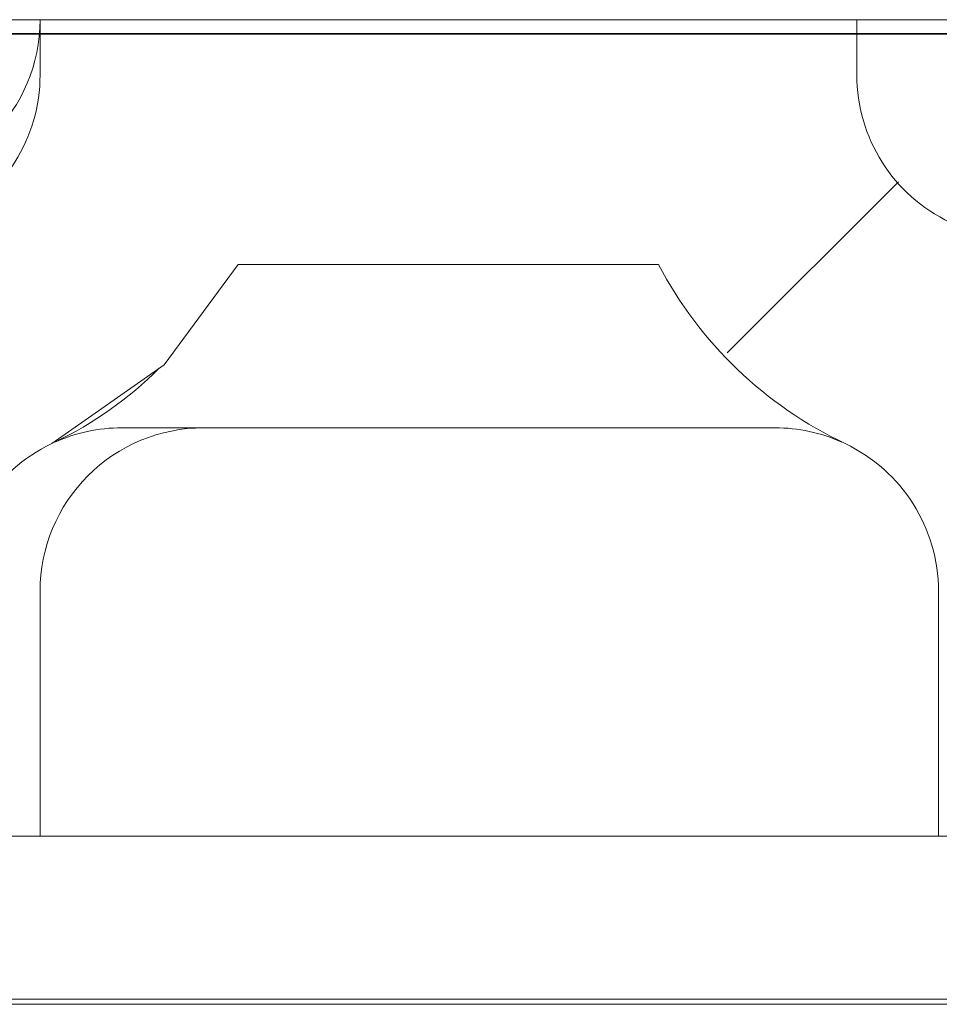
# Model space of a CAD drawing. Units: millimetres. Extents: x -109 to 109, y -87 to 87.
# Drawn here: x -38 to -35, y 41 to 44 of the extents above; entities that cross this region are included whole.
import ezdxf

# ---------------------------------------------------------------- set-up
doc = ezdxf.new("R2010")
doc.units = ezdxf.units.MM
doc.header["$MEASUREMENT"] = 0
doc.layers.add('LC-005-003-----0', color=7, linetype='Continuous')

msp = doc.modelspace()

# ---------------------------------------------------------------- linework, layer by layer
at = {"layer": 'LC-005-003-----0', "lineweight": 5}
for points in [[(-38.5538, 44.2015), (-38.5538, 44.2015), (-37.96, 44.2015), (-37.96, 44.2015)], [(-38.5538, 44.2015), (-38.5538, 44.2015), (-37.96, 44.2015), (-37.96, 44.2015)], [(-38.5538, 44.2015), (-38.5538, 44.2015), (-37.96, 44.2015), (-37.96, 44.2015)], [(-38.5538, 44.2015), (-38.5538, 44.2015), (-37.96, 44.2015), (-37.96, 44.2015)], [(-38.5538, 44.2015), (-38.5538, 44.2015), (-37.96, 44.2015), (-37.96, 44.2015)], [(-38.5538, 44.2015), (-38.5538, 44.2015), (-37.96, 44.2015), (-37.96, 44.2015)], [(-38.5538, 44.2015), (-38.5538, 44.2015), (-37.96, 44.2015), (-37.96, 44.2015)], [(-38.5538, 44.2015), (-38.5538, 44.2015), (-37.96, 44.2015), (-37.96, 44.2015)], [(-38.5538, 44.2015), (-38.5538, 44.2015), (-37.96, 44.2015), (-37.96, 44.2015)], [(-38.5538, 44.2015), (-38.5538, 44.2015), (-37.96, 44.2015), (-37.96, 44.2015)], [(-38.5538, 44.2015), (-38.5538, 44.2015), (-37.96, 44.2015), (-37.96, 44.2015)], [(-38.5538, 44.2015), (-38.5538, 44.2015), (-37.96, 44.2015), (-37.96, 44.2015)], [(-38.5538, 44.2015), (-38.5538, 44.2015), (-37.96, 44.2015), (-37.96, 44.2015)], [(-38.5538, 44.2015), (-38.5538, 44.2015), (-37.96, 44.2015), (-37.96, 44.2015)], [(-38.5538, 44.2015), (-38.5538, 44.2015), (-37.96, 44.2015), (-37.96, 44.2015)], [(-38.5538, 44.2015), (-38.5538, 44.2015), (-37.96, 44.2015), (-37.96, 44.2015)], [(-38.5538, 44.2015), (-38.5538, 44.2015), (-37.96, 44.2015), (-37.96, 44.2015)], [(-38.5538, 44.2015), (-38.5538, 44.2015), (-37.96, 44.2015), (-37.96, 44.2015)], [(-38.5538, 44.2015), (-38.5538, 44.2015), (-37.96, 44.2015), (-37.96, 44.2015)], [(-38.5538, 44.2015), (-38.5538, 44.2015), (-37.96, 44.2015), (-37.96, 44.2015)], [(-38.5538, 44.2015), (-38.5538, 44.2015), (-37.96, 44.2015), (-37.96, 44.2015)], [(-38.46, 43.7015), (-38.1838, 43.7015), (-37.96, 43.9253), (-37.96, 44.2015)], [(-37.96, 44.2015), (-37.96, 44.2015), (-37.96, 44.2015), (-37.96, 44.2015)], [(-37.96, 44.2015), (-37.96, 44.2015), (-37.96, 44.0331), (-37.96, 44.0331)], [(-37.96, 44.2015), (-37.96, 44.2015), (-37.96, 44.0331), (-37.96, 44.0331)], [(-37.96, 44.2015), (-37.96, 44.2015), (-37.96, 44.0331), (-37.96, 44.0331)], [(-37.96, 44.2015), (-37.96, 44.2015), (-37.96, 44.0331), (-37.96, 44.0331)], [(-37.96, 44.2015), (-37.96, 44.2015), (-37.96, 44.0331), (-37.96, 44.0331)], [(-37.96, 44.2015), (-37.96, 44.2015), (-37.96, 44.0331), (-37.96, 44.0331)], [(-37.96, 44.2015), (-37.96, 44.2015), (-37.96, 44.0331), (-37.96, 44.0331)], [(-37.96, 44.2015), (-37.96, 44.2015), (-37.96, 44.0331), (-37.96, 44.0331)], [(-37.96, 44.2015), (-37.96, 44.2015), (-37.96, 44.0331), (-37.96, 44.0331)], [(-37.96, 44.2015), (-37.96, 44.2015), (-37.96, 44.0331), (-37.96, 44.0331)], [(-37.96, 44.2015), (-37.96, 44.2015), (-37.96, 44.0331), (-37.96, 44.0331)], [(-37.96, 44.2015), (-37.96, 44.2015), (-37.96, 44.0331), (-37.96, 44.0331)], [(-37.96, 44.2015), (-37.96, 44.2015), (-37.96, 44.0331), (-37.96, 44.0331)], [(-37.96, 44.2015), (-37.96, 44.2015), (-37.96, 44.0331), (-37.96, 44.0331)], [(-37.96, 44.2015), (-37.96, 44.2015), (-37.96, 44.0331), (-37.96, 44.0331)], [(-37.96, 44.2015), (-37.96, 44.2015), (-37.96, 44.0331), (-37.96, 44.0331)], [(-37.96, 44.2015), (-37.96, 44.2015), (-37.96, 44.0331), (-37.96, 44.0331)], [(-37.96, 44.2015), (-37.96, 44.2015), (-37.96, 44.0331), (-37.96, 44.0331)], [(-37.96, 44.2015), (-37.96, 44.2015), (-37.96, 44.0331), (-37.96, 44.0331)], [(-37.96, 44.2015), (-37.96, 44.2015), (-37.96, 44.0331), (-37.96, 44.0331)], [(-37.96, 44.2015), (-37.96, 44.2015), (-37.96, 44.0331), (-37.96, 44.0331)], [(-37.96, 44.2015), (-37.96, 44.2015), (-37.96, 44.2015), (-37.96, 44.2015)], [(-37.96, 44.2015), (-37.96, 44.2015), (-37.96, 44.0326), (-37.96, 44.0326)], [(-37.96, 44.2015), (-37.96, 44.2015), (-37.96, 44.0326), (-37.96, 44.0326)], [(-37.96, 44.2015), (-37.96, 44.2015), (-37.96, 44.0326), (-37.96, 44.0326)], [(-37.96, 44.2015), (-37.96, 44.2015), (-37.96, 44.0326), (-37.96, 44.0326)], [(-37.96, 44.2015), (-37.96, 44.2015), (-37.96, 44.0326), (-37.96, 44.0326)], [(-37.96, 44.2015), (-37.96, 44.2015), (-37.96, 44.0326), (-37.96, 44.0326)], [(-37.96, 44.2015), (-37.96, 44.2015), (-37.96, 44.0326), (-37.96, 44.0326)], [(-37.96, 44.2015), (-37.96, 44.2015), (-37.96, 44.0326), (-37.96, 44.0326)], [(-37.96, 44.2015), (-37.96, 44.2015), (-37.96, 44.0326), (-37.96, 44.0326)], [(-37.96, 44.2015), (-37.96, 44.2015), (-37.96, 44.0326), (-37.96, 44.0326)], [(-37.96, 44.2015), (-37.96, 44.2015), (-37.96, 44.0326), (-37.96, 44.0326)], [(-37.96, 44.2015), (-37.96, 44.2015), (-37.96, 44.0326), (-37.96, 44.0326)], [(-37.96, 44.2015), (-37.96, 44.2015), (-37.96, 44.0326), (-37.96, 44.0326)], [(-37.96, 44.2015), (-37.96, 44.2015), (-37.96, 44.0326), (-37.96, 44.0326)], [(-37.96, 44.2015), (-37.96, 44.2015), (-37.96, 44.0326), (-37.96, 44.0326)], [(-37.96, 44.2015), (-37.96, 44.2015), (-37.96, 44.0326), (-37.96, 44.0326)], [(-37.96, 44.2015), (-37.96, 44.2015), (-37.96, 44.0326), (-37.96, 44.0326)], [(-37.96, 44.2015), (-37.96, 44.2015), (-37.96, 44.0326), (-37.96, 44.0326)], [(-37.96, 44.2015), (-37.96, 44.2015), (-37.96, 44.0326), (-37.96, 44.0326)], [(-37.96, 44.2015), (-37.96, 44.2015), (-37.96, 44.0326), (-37.96, 44.0326)], [(-37.96, 44.2015), (-37.96, 44.2015), (-37.96, 44.0326), (-37.96, 44.0326)], [(-37.96, 44.2015), (-37.96, 44.2015), (-37.96, 44.2015), (-37.96, 44.2015)], [(-35.46, 44.2015), (-35.46, 44.2015), (-37.96, 44.2015), (-37.96, 44.2015)], [(-35.46, 44.2015), (-35.46, 44.2015), (-37.96, 44.2015), (-37.96, 44.2015)], [(-35.46, 44.2015), (-35.46, 44.2015), (-37.96, 44.2015), (-37.96, 44.2015)], [(-35.46, 44.2015), (-35.46, 44.2015), (-37.96, 44.2015), (-37.96, 44.2015)], [(-35.46, 44.2015), (-35.46, 44.2015), (-37.96, 44.2015), (-37.96, 44.2015)], [(-35.46, 44.2015), (-35.46, 44.2015), (-37.96, 44.2015), (-37.96, 44.2015)], [(-35.46, 44.2015), (-35.46, 44.2015), (-37.96, 44.2015), (-37.96, 44.2015)], [(-35.46, 44.2015), (-35.46, 44.2015), (-37.96, 44.2015), (-37.96, 44.2015)], [(-35.46, 44.2015), (-35.46, 44.2015), (-37.96, 44.2015), (-37.96, 44.2015)], [(-35.46, 44.2015), (-35.46, 44.2015), (-37.96, 44.2015), (-37.96, 44.2015)], [(-35.46, 44.2015), (-35.46, 44.2015), (-37.96, 44.2015), (-37.96, 44.2015)], [(-35.46, 44.2015), (-35.46, 44.2015), (-37.96, 44.2015), (-37.96, 44.2015)], [(-35.46, 44.2015), (-35.46, 44.2015), (-37.96, 44.2015), (-37.96, 44.2015)], [(-35.46, 44.2015), (-35.46, 44.2015), (-37.96, 44.2015), (-37.96, 44.2015)], [(-35.46, 44.2015), (-35.46, 44.2015), (-37.96, 44.2015), (-37.96, 44.2015)], [(-35.46, 44.2015), (-35.46, 44.2015), (-37.96, 44.2015), (-37.96, 44.2015)], [(-35.46, 44.2015), (-35.46, 44.2015), (-37.96, 44.2015), (-37.96, 44.2015)], [(-35.46, 44.2015), (-35.46, 44.2015), (-37.96, 44.2015), (-37.96, 44.2015)], [(-35.46, 44.2015), (-35.46, 44.2015), (-37.96, 44.2015), (-37.96, 44.2015)], [(-35.46, 44.2015), (-35.46, 44.2015), (-37.96, 44.2015), (-37.96, 44.2015)], [(-35.46, 44.2015), (-35.46, 44.2015), (-37.96, 44.2015), (-37.96, 44.2015)], [(-37.96, 44.2015), (-37.96, 44.2015), (-37.96, 44.2015), (-37.96, 44.2015)], [(-35.46, 44.2015), (-35.46, 44.2015), (-35.46, 44.2015), (-35.46, 44.2015)], [(-35.46, 44.0326), (-35.46, 44.0326), (-35.46, 44.2015), (-35.46, 44.2015)], [(-35.46, 44.0326), (-35.46, 44.0326), (-35.46, 44.2015), (-35.46, 44.2015)], [(-35.46, 44.0326), (-35.46, 44.0326), (-35.46, 44.2015), (-35.46, 44.2015)], [(-35.46, 44.0326), (-35.46, 44.0326), (-35.46, 44.2015), (-35.46, 44.2015)], [(-35.46, 44.0326), (-35.46, 44.0326), (-35.46, 44.2015), (-35.46, 44.2015)], [(-35.46, 44.0326), (-35.46, 44.0326), (-35.46, 44.2015), (-35.46, 44.2015)], [(-35.46, 44.0326), (-35.46, 44.0326), (-35.46, 44.2015), (-35.46, 44.2015)], [(-35.46, 44.0326), (-35.46, 44.0326), (-35.46, 44.2015), (-35.46, 44.2015)], [(-35.46, 44.0326), (-35.46, 44.0326), (-35.46, 44.2015), (-35.46, 44.2015)], [(-35.46, 44.0326), (-35.46, 44.0326), (-35.46, 44.2015), (-35.46, 44.2015)], [(-35.46, 44.0326), (-35.46, 44.0326), (-35.46, 44.2015), (-35.46, 44.2015)], [(-35.46, 44.0326), (-35.46, 44.0326), (-35.46, 44.2015), (-35.46, 44.2015)], [(-35.46, 44.0326), (-35.46, 44.0326), (-35.46, 44.2015), (-35.46, 44.2015)], [(-35.46, 44.0326), (-35.46, 44.0326), (-35.46, 44.2015), (-35.46, 44.2015)], [(-35.46, 44.0326), (-35.46, 44.0326), (-35.46, 44.2015), (-35.46, 44.2015)], [(-35.46, 44.0326), (-35.46, 44.0326), (-35.46, 44.2015), (-35.46, 44.2015)], [(-35.46, 44.0326), (-35.46, 44.0326), (-35.46, 44.2015), (-35.46, 44.2015)], [(-35.46, 44.0326), (-35.46, 44.0326), (-35.46, 44.2015), (-35.46, 44.2015)], [(-35.46, 44.0326), (-35.46, 44.0326), (-35.46, 44.2015), (-35.46, 44.2015)], [(-35.46, 44.0326), (-35.46, 44.0326), (-35.46, 44.2015), (-35.46, 44.2015)], [(-35.46, 44.0326), (-35.46, 44.0326), (-35.46, 44.2015), (-35.46, 44.2015)], [(-35.46, 44.2015), (-35.46, 44.2015), (-35.46, 44.2015), (-35.46, 44.2015)], [(-35.46, 44.2015), (-35.46, 44.2015), (-35.46, 44.2015), (-35.46, 44.2015)], [(-35.46, 44.0326), (-35.46, 44.0326), (-35.46, 44.2015), (-35.46, 44.2015)], [(-35.46, 44.0326), (-35.46, 44.0326), (-35.46, 44.2015), (-35.46, 44.2015)], [(-35.46, 44.0326), (-35.46, 44.0326), (-35.46, 44.2015), (-35.46, 44.2015)], [(-35.46, 44.0326), (-35.46, 44.0326), (-35.46, 44.2015), (-35.46, 44.2015)], [(-35.46, 44.0326), (-35.46, 44.0326), (-35.46, 44.2015), (-35.46, 44.2015)], [(-35.46, 44.0326), (-35.46, 44.0326), (-35.46, 44.2015), (-35.46, 44.2015)], [(-35.46, 44.0326), (-35.46, 44.0326), (-35.46, 44.2015), (-35.46, 44.2015)], [(-35.46, 44.0326), (-35.46, 44.0326), (-35.46, 44.2015), (-35.46, 44.2015)], [(-35.46, 44.0326), (-35.46, 44.0326), (-35.46, 44.2015), (-35.46, 44.2015)], [(-35.46, 44.0326), (-35.46, 44.0326), (-35.46, 44.2015), (-35.46, 44.2015)], [(-35.46, 44.0326), (-35.46, 44.0326), (-35.46, 44.2015), (-35.46, 44.2015)], [(-35.46, 44.0326), (-35.46, 44.0326), (-35.46, 44.2015), (-35.46, 44.2015)], [(-35.46, 44.0326), (-35.46, 44.0326), (-35.46, 44.2015), (-35.46, 44.2015)], [(-35.46, 44.0326), (-35.46, 44.0326), (-35.46, 44.2015), (-35.46, 44.2015)], [(-35.46, 44.0326), (-35.46, 44.0326), (-35.46, 44.2015), (-35.46, 44.2015)], [(-35.46, 44.0326), (-35.46, 44.0326), (-35.46, 44.2015), (-35.46, 44.2015)], [(-35.46, 44.0326), (-35.46, 44.0326), (-35.46, 44.2015), (-35.46, 44.2015)], [(-35.46, 44.0326), (-35.46, 44.0326), (-35.46, 44.2015), (-35.46, 44.2015)], [(-35.46, 44.0326), (-35.46, 44.0326), (-35.46, 44.2015), (-35.46, 44.2015)], [(-35.46, 44.0326), (-35.46, 44.0326), (-35.46, 44.2015), (-35.46, 44.2015)], [(-35.46, 44.0326), (-35.46, 44.0326), (-35.46, 44.2015), (-35.46, 44.2015)], [(-35.46, 44.2015), (-35.46, 44.2015), (-35.46, 44.2015), (-35.46, 44.2015)], [(-32.96, 44.2015), (-32.96, 44.2015), (-35.46, 44.2015), (-35.46, 44.2015)], [(-32.96, 44.2015), (-32.96, 44.2015), (-35.46, 44.2015), (-35.46, 44.2015)], [(-32.96, 44.2015), (-32.96, 44.2015), (-35.46, 44.2015), (-35.46, 44.2015)], [(-32.96, 44.2015), (-32.96, 44.2015), (-35.46, 44.2015), (-35.46, 44.2015)], [(-32.96, 44.2015), (-32.96, 44.2015), (-35.46, 44.2015), (-35.46, 44.2015)], [(-32.96, 44.2015), (-32.96, 44.2015), (-35.46, 44.2015), (-35.46, 44.2015)], [(-32.96, 44.2015), (-32.96, 44.2015), (-35.46, 44.2015), (-35.46, 44.2015)], [(-32.96, 44.2015), (-32.96, 44.2015), (-35.46, 44.2015), (-35.46, 44.2015)], [(-32.96, 44.2015), (-32.96, 44.2015), (-35.46, 44.2015), (-35.46, 44.2015)], [(-32.96, 44.2015), (-32.96, 44.2015), (-35.46, 44.2015), (-35.46, 44.2015)], [(-32.96, 44.2015), (-32.96, 44.2015), (-35.46, 44.2015), (-35.46, 44.2015)], [(-32.96, 44.2015), (-32.96, 44.2015), (-35.46, 44.2015), (-35.46, 44.2015)], [(-32.96, 44.2015), (-32.96, 44.2015), (-35.46, 44.2015), (-35.46, 44.2015)], [(-32.96, 44.2015), (-32.96, 44.2015), (-35.46, 44.2015), (-35.46, 44.2015)], [(-32.96, 44.2015), (-32.96, 44.2015), (-35.46, 44.2015), (-35.46, 44.2015)], [(-32.96, 44.2015), (-32.96, 44.2015), (-35.46, 44.2015), (-35.46, 44.2015)], [(-32.96, 44.2015), (-32.96, 44.2015), (-35.46, 44.2015), (-35.46, 44.2015)], [(-32.96, 44.2015), (-32.96, 44.2015), (-35.46, 44.2015), (-35.46, 44.2015)], [(-32.96, 44.2015), (-32.96, 44.2015), (-35.46, 44.2015), (-35.46, 44.2015)], [(-32.96, 44.2015), (-32.96, 44.2015), (-35.46, 44.2015), (-35.46, 44.2015)], [(-32.96, 44.2015), (-32.96, 44.2015), (-35.46, 44.2015), (-35.46, 44.2015)], [(-38.2457, 43.5808), (-38.0712, 43.6636), (-37.96, 43.8395), (-37.96, 44.0326)], [(-37.96, 44.0331), (-37.96, 44.0331), (-37.96, 44.0331), (-37.96, 44.0331)], [(-37.96, 44.0326), (-37.96, 44.0326), (-37.96, 44.0326), (-37.96, 44.0326)], [(-35.46, 44.0326), (-35.46, 44.0326), (-35.46, 44.0326), (-35.46, 44.0326)], [(-35.46, 44.0326), (-35.46, 44.0326), (-35.46, 44.0326), (-35.46, 44.0326)], [(-35.46, 44.0326), (-35.46, 43.8395), (-35.3488, 43.6636), (-35.1743, 43.5808)], [(-35.8564, 43.1808), (-35.8564, 43.1808), (-35.3327, 43.7045), (-35.3327, 43.7045)], [(-35.8564, 43.1808), (-35.8564, 43.1808), (-35.3327, 43.7045), (-35.3327, 43.7045)], [(-35.8564, 43.1808), (-35.8564, 43.1808), (-35.3327, 43.7045), (-35.3327, 43.7045)], [(-35.8564, 43.1808), (-35.8564, 43.1808), (-35.3327, 43.7045), (-35.3327, 43.7045)], [(-35.8564, 43.1808), (-35.8564, 43.1808), (-35.3327, 43.7045), (-35.3327, 43.7045)], [(-35.8564, 43.1808), (-35.8564, 43.1808), (-35.3327, 43.7045), (-35.3327, 43.7045)], [(-35.8564, 43.1808), (-35.8564, 43.1808), (-35.3327, 43.7045), (-35.3327, 43.7045)], [(-35.8564, 43.1808), (-35.8564, 43.1808), (-35.3327, 43.7045), (-35.3327, 43.7045)], [(-35.8564, 43.1808), (-35.8564, 43.1808), (-35.3327, 43.7045), (-35.3327, 43.7045)], [(-35.8564, 43.1808), (-35.8564, 43.1808), (-35.3327, 43.7045), (-35.3327, 43.7045)], [(-35.8564, 43.1808), (-35.8564, 43.1808), (-35.3327, 43.7045), (-35.3327, 43.7045)], [(-35.8564, 43.1808), (-35.8564, 43.1808), (-35.3327, 43.7045), (-35.3327, 43.7045)], [(-35.8564, 43.1808), (-35.8564, 43.1808), (-35.3327, 43.7045), (-35.3327, 43.7045)], [(-35.8564, 43.1808), (-35.8564, 43.1808), (-35.3327, 43.7045), (-35.3327, 43.7045)], [(-35.8564, 43.1808), (-35.8564, 43.1808), (-35.3327, 43.7045), (-35.3327, 43.7045)], [(-35.8564, 43.1808), (-35.8564, 43.1808), (-35.3327, 43.7045), (-35.3327, 43.7045)], [(-35.8564, 43.1808), (-35.8564, 43.1808), (-35.3327, 43.7045), (-35.3327, 43.7045)], [(-35.8564, 43.1808), (-35.8564, 43.1808), (-35.3327, 43.7045), (-35.3327, 43.7045)], [(-35.8564, 43.1808), (-35.8564, 43.1808), (-35.3327, 43.7045), (-35.3327, 43.7045)], [(-35.8564, 43.1808), (-35.8564, 43.1808), (-35.3327, 43.7045), (-35.3327, 43.7045)], [(-35.8564, 43.1808), (-35.8564, 43.1808), (-35.3327, 43.7045), (-35.3327, 43.7045)], [(-35.3327, 43.7045), (-35.3327, 43.7045), (-35.3327, 43.7045), (-35.3327, 43.7045)], [(-37.3533, 43.4515), (-37.3533, 43.4515), (-37.3533, 43.4515), (-37.3533, 43.4515)], [(-36.0667, 43.4515), (-36.0667, 43.4515), (-37.3533, 43.4515), (-37.3533, 43.4515)], [(-36.0667, 43.4515), (-36.0667, 43.4515), (-37.3533, 43.4515), (-37.3533, 43.4515)], [(-36.0667, 43.4515), (-36.0667, 43.4515), (-37.3533, 43.4515), (-37.3533, 43.4515)], [(-36.0667, 43.4515), (-36.0667, 43.4515), (-37.3533, 43.4515), (-37.3533, 43.4515)], [(-36.0667, 43.4515), (-36.0667, 43.4515), (-37.3533, 43.4515), (-37.3533, 43.4515)], [(-36.0667, 43.4515), (-36.0667, 43.4515), (-37.3533, 43.4515), (-37.3533, 43.4515)], [(-36.0667, 43.4515), (-36.0667, 43.4515), (-37.3533, 43.4515), (-37.3533, 43.4515)], [(-36.0667, 43.4515), (-36.0667, 43.4515), (-37.3533, 43.4515), (-37.3533, 43.4515)], [(-36.0667, 43.4515), (-36.0667, 43.4515), (-37.3533, 43.4515), (-37.3533, 43.4515)], [(-36.0667, 43.4515), (-36.0667, 43.4515), (-37.3533, 43.4515), (-37.3533, 43.4515)], [(-36.0667, 43.4515), (-36.0667, 43.4515), (-37.3533, 43.4515), (-37.3533, 43.4515)], [(-36.0667, 43.4515), (-36.0667, 43.4515), (-37.3533, 43.4515), (-37.3533, 43.4515)], [(-36.0667, 43.4515), (-36.0667, 43.4515), (-37.3533, 43.4515), (-37.3533, 43.4515)], [(-36.0667, 43.4515), (-36.0667, 43.4515), (-37.3533, 43.4515), (-37.3533, 43.4515)], [(-36.0667, 43.4515), (-36.0667, 43.4515), (-37.3533, 43.4515), (-37.3533, 43.4515)], [(-36.0667, 43.4515), (-36.0667, 43.4515), (-37.3533, 43.4515), (-37.3533, 43.4515)], [(-36.0667, 43.4515), (-36.0667, 43.4515), (-37.3533, 43.4515), (-37.3533, 43.4515)], [(-36.0667, 43.4515), (-36.0667, 43.4515), (-37.3533, 43.4515), (-37.3533, 43.4515)], [(-36.0667, 43.4515), (-36.0667, 43.4515), (-37.3533, 43.4515), (-37.3533, 43.4515)], [(-36.0667, 43.4515), (-36.0667, 43.4515), (-37.3533, 43.4515), (-37.3533, 43.4515)], [(-36.0667, 43.4515), (-36.0667, 43.4515), (-37.3533, 43.4515), (-37.3533, 43.4515)], [(-36.0667, 43.4515), (-35.9408, 43.2117), (-35.7404, 43.0193), (-35.4957, 42.9032)], [(-36.0667, 43.4515), (-36.0667, 43.4515), (-36.0667, 43.4515), (-36.0667, 43.4515)], [(-35.8564, 43.1808), (-35.8564, 43.1808), (-35.8564, 43.1808), (-35.8564, 43.1808)], [(-37.9151, 42.9077), (-37.7965, 42.9644), (-37.6884, 43.041), (-37.5957, 43.1341)], [(-37.71, 42.9515), (-37.7807, 42.9518), (-37.8506, 42.9368), (-37.9149, 42.9073)], [(-37.7235, 42.9515), (-37.7235, 42.9515), (-37.7235, 42.9515), (-37.7235, 42.9515)], [(-37.7235, 42.9515), (-37.7235, 42.9515), (-35.71, 42.9515), (-35.71, 42.9515)], [(-37.7235, 42.9515), (-37.7235, 42.9515), (-35.71, 42.9515), (-35.71, 42.9515)], [(-37.7235, 42.9515), (-37.7235, 42.9515), (-35.71, 42.9515), (-35.71, 42.9515)], [(-37.7235, 42.9515), (-37.7235, 42.9515), (-35.71, 42.9515), (-35.71, 42.9515)], [(-37.7235, 42.9515), (-37.7235, 42.9515), (-35.71, 42.9515), (-35.71, 42.9515)], [(-37.7235, 42.9515), (-37.7235, 42.9515), (-35.71, 42.9515), (-35.71, 42.9515)], [(-37.7235, 42.9515), (-37.7235, 42.9515), (-35.71, 42.9515), (-35.71, 42.9515)], [(-37.7235, 42.9515), (-37.7235, 42.9515), (-35.71, 42.9515), (-35.71, 42.9515)], [(-37.7235, 42.9515), (-37.7235, 42.9515), (-35.71, 42.9515), (-35.71, 42.9515)], [(-37.7235, 42.9515), (-37.7235, 42.9515), (-35.71, 42.9515), (-35.71, 42.9515)], [(-37.7235, 42.9515), (-37.7235, 42.9515), (-35.71, 42.9515), (-35.71, 42.9515)], [(-37.7235, 42.9515), (-37.7235, 42.9515), (-35.71, 42.9515), (-35.71, 42.9515)], [(-37.7235, 42.9515), (-37.7235, 42.9515), (-35.71, 42.9515), (-35.71, 42.9515)], [(-37.7235, 42.9515), (-37.7235, 42.9515), (-35.71, 42.9515), (-35.71, 42.9515)], [(-37.7235, 42.9515), (-37.7235, 42.9515), (-35.71, 42.9515), (-35.71, 42.9515)], [(-37.7235, 42.9515), (-37.7235, 42.9515), (-35.71, 42.9515), (-35.71, 42.9515)], [(-37.7235, 42.9515), (-37.7235, 42.9515), (-35.71, 42.9515), (-35.71, 42.9515)], [(-37.7235, 42.9515), (-37.7235, 42.9515), (-35.71, 42.9515), (-35.71, 42.9515)], [(-37.7235, 42.9515), (-37.7235, 42.9515), (-35.71, 42.9515), (-35.71, 42.9515)], [(-37.7235, 42.9515), (-37.7235, 42.9515), (-35.71, 42.9515), (-35.71, 42.9515)], [(-37.7235, 42.9515), (-37.7235, 42.9515), (-35.71, 42.9515), (-35.71, 42.9515)], [(-37.71, 42.9515), (-37.71, 42.9515), (-37.71, 42.9515), (-37.71, 42.9515)], [(-37.71, 42.9515), (-37.71, 42.9515), (-35.71, 42.9515), (-35.71, 42.9515)], [(-37.71, 42.9515), (-37.71, 42.9515), (-35.71, 42.9515), (-35.71, 42.9515)], [(-37.71, 42.9515), (-37.71, 42.9515), (-35.71, 42.9515), (-35.71, 42.9515)], [(-37.71, 42.9515), (-37.71, 42.9515), (-35.71, 42.9515), (-35.71, 42.9515)], [(-37.71, 42.9515), (-37.71, 42.9515), (-35.71, 42.9515), (-35.71, 42.9515)], [(-37.71, 42.9515), (-37.71, 42.9515), (-35.71, 42.9515), (-35.71, 42.9515)], [(-37.71, 42.9515), (-37.71, 42.9515), (-35.71, 42.9515), (-35.71, 42.9515)], [(-37.71, 42.9515), (-37.71, 42.9515), (-35.71, 42.9515), (-35.71, 42.9515)], [(-37.71, 42.9515), (-37.71, 42.9515), (-35.71, 42.9515), (-35.71, 42.9515)], [(-37.71, 42.9515), (-37.71, 42.9515), (-35.71, 42.9515), (-35.71, 42.9515)], [(-37.71, 42.9515), (-37.71, 42.9515), (-35.71, 42.9515), (-35.71, 42.9515)], [(-37.71, 42.9515), (-37.71, 42.9515), (-35.71, 42.9515), (-35.71, 42.9515)], [(-37.71, 42.9515), (-37.71, 42.9515), (-35.71, 42.9515), (-35.71, 42.9515)], [(-37.71, 42.9515), (-37.71, 42.9515), (-35.71, 42.9515), (-35.71, 42.9515)], [(-37.71, 42.9515), (-37.71, 42.9515), (-35.71, 42.9515), (-35.71, 42.9515)], [(-37.71, 42.9515), (-37.71, 42.9515), (-35.71, 42.9515), (-35.71, 42.9515)], [(-37.71, 42.9515), (-37.71, 42.9515), (-35.71, 42.9515), (-35.71, 42.9515)], [(-37.71, 42.9515), (-37.71, 42.9515), (-35.71, 42.9515), (-35.71, 42.9515)], [(-37.71, 42.9515), (-37.71, 42.9515), (-35.71, 42.9515), (-35.71, 42.9515)], [(-37.71, 42.9515), (-37.71, 42.9515), (-35.71, 42.9515), (-35.71, 42.9515)], [(-37.71, 42.9515), (-37.71, 42.9515), (-35.71, 42.9515), (-35.71, 42.9515)], [(-37.2738, 42.9515), (-37.2738, 42.9515), (-37.2738, 42.9515), (-37.2738, 42.9515)], [(-37.2738, 42.9515), (-37.2738, 42.9515), (-36.96, 42.9515), (-36.96, 42.9515)], [(-37.2738, 42.9515), (-37.2738, 42.9515), (-36.96, 42.9515), (-36.96, 42.9515)], [(-37.2738, 42.9515), (-37.2738, 42.9515), (-36.96, 42.9515), (-36.96, 42.9515)], [(-37.2738, 42.9515), (-37.2738, 42.9515), (-36.96, 42.9515), (-36.96, 42.9515)], [(-37.2738, 42.9515), (-37.2738, 42.9515), (-36.96, 42.9515), (-36.96, 42.9515)], [(-37.2738, 42.9515), (-37.2738, 42.9515), (-36.96, 42.9515), (-36.96, 42.9515)], [(-37.2738, 42.9515), (-37.2738, 42.9515), (-36.96, 42.9515), (-36.96, 42.9515)], [(-37.2738, 42.9515), (-37.2738, 42.9515), (-36.96, 42.9515), (-36.96, 42.9515)], [(-37.2738, 42.9515), (-37.2738, 42.9515), (-36.96, 42.9515), (-36.96, 42.9515)], [(-37.2738, 42.9515), (-37.2738, 42.9515), (-36.96, 42.9515), (-36.96, 42.9515)], [(-37.2738, 42.9515), (-37.2738, 42.9515), (-36.96, 42.9515), (-36.96, 42.9515)], [(-37.2738, 42.9515), (-37.2738, 42.9515), (-36.96, 42.9515), (-36.96, 42.9515)], [(-37.2738, 42.9515), (-37.2738, 42.9515), (-36.96, 42.9515), (-36.96, 42.9515)], [(-37.2738, 42.9515), (-37.2738, 42.9515), (-36.96, 42.9515), (-36.96, 42.9515)], [(-37.2738, 42.9515), (-37.2738, 42.9515), (-36.96, 42.9515), (-36.96, 42.9515)], [(-37.2738, 42.9515), (-37.2738, 42.9515), (-36.96, 42.9515), (-36.96, 42.9515)], [(-37.2738, 42.9515), (-37.2738, 42.9515), (-36.96, 42.9515), (-36.96, 42.9515)], [(-37.2738, 42.9515), (-37.2738, 42.9515), (-36.96, 42.9515), (-36.96, 42.9515)], [(-37.2738, 42.9515), (-37.2738, 42.9515), (-36.96, 42.9515), (-36.96, 42.9515)], [(-37.2738, 42.9515), (-37.2738, 42.9515), (-36.96, 42.9515), (-36.96, 42.9515)], [(-37.2738, 42.9515), (-37.2738, 42.9515), (-36.96, 42.9515), (-36.96, 42.9515)], [(-36.96, 42.9515), (-36.96, 42.9515), (-36.96, 42.9515), (-36.96, 42.9515)], [(-35.506, 42.9077), (-35.57, 42.9369), (-35.6396, 42.9518), (-35.71, 42.9515)], [(-35.71, 42.9515), (-35.71, 42.9515), (-35.71, 42.9515), (-35.71, 42.9515)], [(-35.71, 42.9515), (-35.71, 42.9515), (-35.71, 42.9515), (-35.71, 42.9515)], [(-37.9243, 42.9032), (-38.0987, 42.8204), (-38.21, 42.6446), (-38.21, 42.4515)], [(-35.21, 42.4515), (-35.21, 42.6446), (-35.3212, 42.8204), (-35.4957, 42.9032)], [(-37.96, 42.4515), (-37.96, 42.4515), (-37.96, 42.4515), (-37.96, 42.4515)], [(-37.96, 41.7015), (-37.96, 41.7015), (-37.96, 42.4515), (-37.96, 42.4515)], [(-37.96, 41.7015), (-37.96, 41.7015), (-37.96, 42.4515), (-37.96, 42.4515)], [(-37.96, 41.7015), (-37.96, 41.7015), (-37.96, 42.4515), (-37.96, 42.4515)], [(-37.96, 41.7015), (-37.96, 41.7015), (-37.96, 42.4515), (-37.96, 42.4515)], [(-37.96, 41.7015), (-37.96, 41.7015), (-37.96, 42.4515), (-37.96, 42.4515)], [(-37.96, 41.7015), (-37.96, 41.7015), (-37.96, 42.4515), (-37.96, 42.4515)], [(-37.96, 41.7015), (-37.96, 41.7015), (-37.96, 42.4515), (-37.96, 42.4515)], [(-37.96, 41.7015), (-37.96, 41.7015), (-37.96, 42.4515), (-37.96, 42.4515)], [(-37.96, 41.7015), (-37.96, 41.7015), (-37.96, 42.4515), (-37.96, 42.4515)], [(-37.96, 41.7015), (-37.96, 41.7015), (-37.96, 42.4515), (-37.96, 42.4515)], [(-37.96, 41.7015), (-37.96, 41.7015), (-37.96, 42.4515), (-37.96, 42.4515)], [(-37.96, 41.7015), (-37.96, 41.7015), (-37.96, 42.4515), (-37.96, 42.4515)], [(-37.96, 41.7015), (-37.96, 41.7015), (-37.96, 42.4515), (-37.96, 42.4515)], [(-37.96, 41.7015), (-37.96, 41.7015), (-37.96, 42.4515), (-37.96, 42.4515)], [(-37.96, 41.7015), (-37.96, 41.7015), (-37.96, 42.4515), (-37.96, 42.4515)], [(-37.96, 41.7015), (-37.96, 41.7015), (-37.96, 42.4515), (-37.96, 42.4515)], [(-37.96, 41.7015), (-37.96, 41.7015), (-37.96, 42.4515), (-37.96, 42.4515)], [(-37.96, 41.7015), (-37.96, 41.7015), (-37.96, 42.4515), (-37.96, 42.4515)], [(-37.96, 41.7015), (-37.96, 41.7015), (-37.96, 42.4515), (-37.96, 42.4515)], [(-37.96, 41.7015), (-37.96, 41.7015), (-37.96, 42.4515), (-37.96, 42.4515)], [(-37.96, 41.7015), (-37.96, 41.7015), (-37.96, 42.4515), (-37.96, 42.4515)], [(-35.21, 42.4515), (-35.21, 42.4515), (-35.21, 42.4515), (-35.21, 42.4515)], [(-35.21, 41.7015), (-35.21, 41.7015), (-35.21, 42.4515), (-35.21, 42.4515)], [(-35.21, 41.7015), (-35.21, 41.7015), (-35.21, 42.4515), (-35.21, 42.4515)], [(-35.21, 41.7015), (-35.21, 41.7015), (-35.21, 42.4515), (-35.21, 42.4515)], [(-35.21, 41.7015), (-35.21, 41.7015), (-35.21, 42.4515), (-35.21, 42.4515)], [(-35.21, 41.7015), (-35.21, 41.7015), (-35.21, 42.4515), (-35.21, 42.4515)], [(-35.21, 41.7015), (-35.21, 41.7015), (-35.21, 42.4515), (-35.21, 42.4515)], [(-35.21, 41.7015), (-35.21, 41.7015), (-35.21, 42.4515), (-35.21, 42.4515)], [(-35.21, 41.7015), (-35.21, 41.7015), (-35.21, 42.4515), (-35.21, 42.4515)], [(-35.21, 41.7015), (-35.21, 41.7015), (-35.21, 42.4515), (-35.21, 42.4515)], [(-35.21, 41.7015), (-35.21, 41.7015), (-35.21, 42.4515), (-35.21, 42.4515)], [(-35.21, 41.7015), (-35.21, 41.7015), (-35.21, 42.4515), (-35.21, 42.4515)], [(-35.21, 41.7015), (-35.21, 41.7015), (-35.21, 42.4515), (-35.21, 42.4515)], [(-35.21, 41.7015), (-35.21, 41.7015), (-35.21, 42.4515), (-35.21, 42.4515)], [(-35.21, 41.7015), (-35.21, 41.7015), (-35.21, 42.4515), (-35.21, 42.4515)], [(-35.21, 41.7015), (-35.21, 41.7015), (-35.21, 42.4515), (-35.21, 42.4515)], [(-35.21, 41.7015), (-35.21, 41.7015), (-35.21, 42.4515), (-35.21, 42.4515)], [(-35.21, 41.7015), (-35.21, 41.7015), (-35.21, 42.4515), (-35.21, 42.4515)], [(-35.21, 41.7015), (-35.21, 41.7015), (-35.21, 42.4515), (-35.21, 42.4515)], [(-35.21, 41.7015), (-35.21, 41.7015), (-35.21, 42.4515), (-35.21, 42.4515)], [(-35.21, 41.7015), (-35.21, 41.7015), (-35.21, 42.4515), (-35.21, 42.4515)], [(-35.21, 41.7015), (-35.21, 41.7015), (-35.21, 42.4515), (-35.21, 42.4515)], [(-38.21, 41.7015), (-38.21, 41.7015), (-37.96, 41.7015), (-37.96, 41.7015)], [(-38.21, 41.7015), (-38.21, 41.7015), (-37.96, 41.7015), (-37.96, 41.7015)], [(-38.21, 41.7015), (-38.21, 41.7015), (-37.96, 41.7015), (-37.96, 41.7015)], [(-38.21, 41.7015), (-38.21, 41.7015), (-37.96, 41.7015), (-37.96, 41.7015)], [(-38.21, 41.7015), (-38.21, 41.7015), (-37.96, 41.7015), (-37.96, 41.7015)], [(-38.21, 41.7015), (-38.21, 41.7015), (-37.96, 41.7015), (-37.96, 41.7015)], [(-38.21, 41.7015), (-38.21, 41.7015), (-37.96, 41.7015), (-37.96, 41.7015)], [(-38.21, 41.7015), (-38.21, 41.7015), (-37.96, 41.7015), (-37.96, 41.7015)], [(-38.21, 41.7015), (-38.21, 41.7015), (-37.96, 41.7015), (-37.96, 41.7015)], [(-38.21, 41.7015), (-38.21, 41.7015), (-37.96, 41.7015), (-37.96, 41.7015)], [(-38.21, 41.7015), (-38.21, 41.7015), (-37.96, 41.7015), (-37.96, 41.7015)], [(-38.21, 41.7015), (-38.21, 41.7015), (-37.96, 41.7015), (-37.96, 41.7015)], [(-38.21, 41.7015), (-38.21, 41.7015), (-37.96, 41.7015), (-37.96, 41.7015)], [(-38.21, 41.7015), (-38.21, 41.7015), (-37.96, 41.7015), (-37.96, 41.7015)], [(-38.21, 41.7015), (-38.21, 41.7015), (-37.96, 41.7015), (-37.96, 41.7015)], [(-38.21, 41.7015), (-38.21, 41.7015), (-37.96, 41.7015), (-37.96, 41.7015)], [(-38.21, 41.7015), (-38.21, 41.7015), (-37.96, 41.7015), (-37.96, 41.7015)], [(-38.21, 41.7015), (-38.21, 41.7015), (-37.96, 41.7015), (-37.96, 41.7015)], [(-38.21, 41.7015), (-38.21, 41.7015), (-37.96, 41.7015), (-37.96, 41.7015)], [(-38.21, 41.7015), (-38.21, 41.7015), (-37.96, 41.7015), (-37.96, 41.7015)], [(-38.21, 41.7015), (-38.21, 41.7015), (-37.96, 41.7015), (-37.96, 41.7015)], [(-37.96, 41.7015), (-37.96, 41.7015), (-37.96, 41.7015), (-37.96, 41.7015)], [(-37.96, 41.7015), (-37.96, 41.7015), (-37.96, 41.7015), (-37.96, 41.7015)], [(-37.96, 41.7015), (-37.96, 41.7015), (-37.96, 41.7015), (-37.96, 41.7015)], [(-37.96, 41.7015), (-37.96, 41.7015), (-35.21, 41.7015), (-35.21, 41.7015)], [(-37.96, 41.7015), (-37.96, 41.7015), (-35.21, 41.7015), (-35.21, 41.7015)], [(-37.96, 41.7015), (-37.96, 41.7015), (-35.21, 41.7015), (-35.21, 41.7015)], [(-37.96, 41.7015), (-37.96, 41.7015), (-35.21, 41.7015), (-35.21, 41.7015)], [(-37.96, 41.7015), (-37.96, 41.7015), (-35.21, 41.7015), (-35.21, 41.7015)], [(-37.96, 41.7015), (-37.96, 41.7015), (-35.21, 41.7015), (-35.21, 41.7015)], [(-37.96, 41.7015), (-37.96, 41.7015), (-35.21, 41.7015), (-35.21, 41.7015)], [(-37.96, 41.7015), (-37.96, 41.7015), (-35.21, 41.7015), (-35.21, 41.7015)], [(-37.96, 41.7015), (-37.96, 41.7015), (-35.21, 41.7015), (-35.21, 41.7015)], [(-37.96, 41.7015), (-37.96, 41.7015), (-35.21, 41.7015), (-35.21, 41.7015)], [(-37.96, 41.7015), (-37.96, 41.7015), (-35.21, 41.7015), (-35.21, 41.7015)], [(-37.96, 41.7015), (-37.96, 41.7015), (-35.21, 41.7015), (-35.21, 41.7015)], [(-37.96, 41.7015), (-37.96, 41.7015), (-35.21, 41.7015), (-35.21, 41.7015)], [(-37.96, 41.7015), (-37.96, 41.7015), (-35.21, 41.7015), (-35.21, 41.7015)], [(-37.96, 41.7015), (-37.96, 41.7015), (-35.21, 41.7015), (-35.21, 41.7015)], [(-37.96, 41.7015), (-37.96, 41.7015), (-35.21, 41.7015), (-35.21, 41.7015)], [(-37.96, 41.7015), (-37.96, 41.7015), (-35.21, 41.7015), (-35.21, 41.7015)], [(-37.96, 41.7015), (-37.96, 41.7015), (-35.21, 41.7015), (-35.21, 41.7015)], [(-37.96, 41.7015), (-37.96, 41.7015), (-35.21, 41.7015), (-35.21, 41.7015)], [(-37.96, 41.7015), (-37.96, 41.7015), (-35.21, 41.7015), (-35.21, 41.7015)], [(-37.96, 41.7015), (-37.96, 41.7015), (-35.21, 41.7015), (-35.21, 41.7015)], [(-35.21, 41.7015), (-35.21, 41.7015), (-35.21, 41.7015), (-35.21, 41.7015)], [(-34.46, 41.7015), (-34.46, 41.7015), (-35.21, 41.7015), (-35.21, 41.7015)], [(-34.46, 41.7015), (-34.46, 41.7015), (-35.21, 41.7015), (-35.21, 41.7015)], [(-34.46, 41.7015), (-34.46, 41.7015), (-35.21, 41.7015), (-35.21, 41.7015)], [(-34.46, 41.7015), (-34.46, 41.7015), (-35.21, 41.7015), (-35.21, 41.7015)], [(-34.46, 41.7015), (-34.46, 41.7015), (-35.21, 41.7015), (-35.21, 41.7015)], [(-34.46, 41.7015), (-34.46, 41.7015), (-35.21, 41.7015), (-35.21, 41.7015)], [(-34.46, 41.7015), (-34.46, 41.7015), (-35.21, 41.7015), (-35.21, 41.7015)], [(-34.46, 41.7015), (-34.46, 41.7015), (-35.21, 41.7015), (-35.21, 41.7015)], [(-34.46, 41.7015), (-34.46, 41.7015), (-35.21, 41.7015), (-35.21, 41.7015)], [(-34.46, 41.7015), (-34.46, 41.7015), (-35.21, 41.7015), (-35.21, 41.7015)], [(-34.46, 41.7015), (-34.46, 41.7015), (-35.21, 41.7015), (-35.21, 41.7015)], [(-34.46, 41.7015), (-34.46, 41.7015), (-35.21, 41.7015), (-35.21, 41.7015)], [(-34.46, 41.7015), (-34.46, 41.7015), (-35.21, 41.7015), (-35.21, 41.7015)], [(-34.46, 41.7015), (-34.46, 41.7015), (-35.21, 41.7015), (-35.21, 41.7015)], [(-34.46, 41.7015), (-34.46, 41.7015), (-35.21, 41.7015), (-35.21, 41.7015)], [(-34.46, 41.7015), (-34.46, 41.7015), (-35.21, 41.7015), (-35.21, 41.7015)], [(-34.46, 41.7015), (-34.46, 41.7015), (-35.21, 41.7015), (-35.21, 41.7015)], [(-34.46, 41.7015), (-34.46, 41.7015), (-35.21, 41.7015), (-35.21, 41.7015)], [(-34.46, 41.7015), (-34.46, 41.7015), (-35.21, 41.7015), (-35.21, 41.7015)], [(-34.46, 41.7015), (-34.46, 41.7015), (-35.21, 41.7015), (-35.21, 41.7015)], [(-34.46, 41.7015), (-34.46, 41.7015), (-35.21, 41.7015), (-35.21, 41.7015)], [(-35.21, 41.7015), (-35.21, 41.7015), (-35.21, 41.7015), (-35.21, 41.7015)], [(-35.21, 41.7015), (-35.21, 41.7015), (-35.21, 41.7015), (-35.21, 41.7015)], [(-40.9201, 41.2015), (-40.9201, 41.2015), (-33.7288, 41.2015), (-33.7288, 41.2015)], [(-40.9201, 41.2015), (-40.9201, 41.2015), (-33.7288, 41.2015), (-33.7288, 41.2015)], [(-40.9201, 41.2015), (-40.9201, 41.2015), (-33.7288, 41.2015), (-33.7288, 41.2015)], [(-40.9201, 41.2015), (-40.9201, 41.2015), (-33.7288, 41.2015), (-33.7288, 41.2015)], [(-40.9201, 41.2015), (-40.9201, 41.2015), (-33.7288, 41.2015), (-33.7288, 41.2015)], [(-40.9201, 41.2015), (-40.9201, 41.2015), (-33.7288, 41.2015), (-33.7288, 41.2015)], [(-40.9201, 41.2015), (-40.9201, 41.2015), (-33.7288, 41.2015), (-33.7288, 41.2015)], [(-40.9201, 41.2015), (-40.9201, 41.2015), (-33.7288, 41.2015), (-33.7288, 41.2015)], [(-40.9201, 41.2015), (-40.9201, 41.2015), (-33.7288, 41.2015), (-33.7288, 41.2015)], [(-40.9201, 41.2015), (-40.9201, 41.2015), (-33.7288, 41.2015), (-33.7288, 41.2015)], [(-40.9201, 41.2015), (-40.9201, 41.2015), (-33.7288, 41.2015), (-33.7288, 41.2015)], [(-40.9201, 41.2015), (-40.9201, 41.2015), (-33.7288, 41.2015), (-33.7288, 41.2015)], [(-40.9201, 41.2015), (-40.9201, 41.2015), (-33.7288, 41.2015), (-33.7288, 41.2015)], [(-40.9201, 41.2015), (-40.9201, 41.2015), (-33.7288, 41.2015), (-33.7288, 41.2015)], [(-40.9201, 41.2015), (-40.9201, 41.2015), (-33.7288, 41.2015), (-33.7288, 41.2015)], [(-40.9201, 41.2015), (-40.9201, 41.2015), (-33.7288, 41.2015), (-33.7288, 41.2015)], [(-40.9201, 41.2015), (-40.9201, 41.2015), (-33.7288, 41.2015), (-33.7288, 41.2015)], [(-40.9201, 41.2015), (-40.9201, 41.2015), (-33.7288, 41.2015), (-33.7288, 41.2015)], [(-40.9201, 41.2015), (-40.9201, 41.2015), (-33.7288, 41.2015), (-33.7288, 41.2015)], [(-40.9201, 41.2015), (-40.9201, 41.2015), (-33.7288, 41.2015), (-33.7288, 41.2015)], [(-40.9201, 41.2015), (-40.9201, 41.2015), (-33.7288, 41.2015), (-33.7288, 41.2015)]]:
    msp.add_open_spline(points, degree=3, dxfattribs=at)
at = {"layer": 'LC-005-003-----0', "color": 0, "lineweight": 35}
msp.add_open_spline([(-52.8985, 44.1579), (-52.8985, 44.1579), (-16.9067, 44.1579), (-16.9067, 44.1579)], degree=3, dxfattribs=at)
at = {"layer": 'LC-005-003-----0', "lineweight": 5}
for points in [[(-37.9243, 42.9032), (-37.9243, 42.9032), (-37.5806, 43.1442), (-37.5806, 43.1442), (-37.5806, 43.1442), (-37.5806, 43.1442), (-37.3533, 43.4515), (-37.3533, 43.4515)], [(-37.46, 42.9515), (-37.5926, 42.9515), (-37.7198, 42.8988), (-37.8135, 42.805), (-37.8135, 42.805), (-37.9073, 42.7112), (-37.96, 42.5841), (-37.96, 42.4515)]]:
    msp.add_open_spline(points, degree=3, knots=[0, 0, 0, 0, 0.5, 0.5, 0.5, 0.5, 1, 1, 1, 1], dxfattribs=at)
at = {"layer": 'LC-005-003-----0', "color": 0, "lineweight": 20}
msp.add_open_spline([(-87.5949, 41.1861), (-87.5949, 41.1861), (-18.6085, 41.1861), (-18.6085, 41.1861)], degree=3, dxfattribs=at)

doc.saveas('drawing.dxf')
